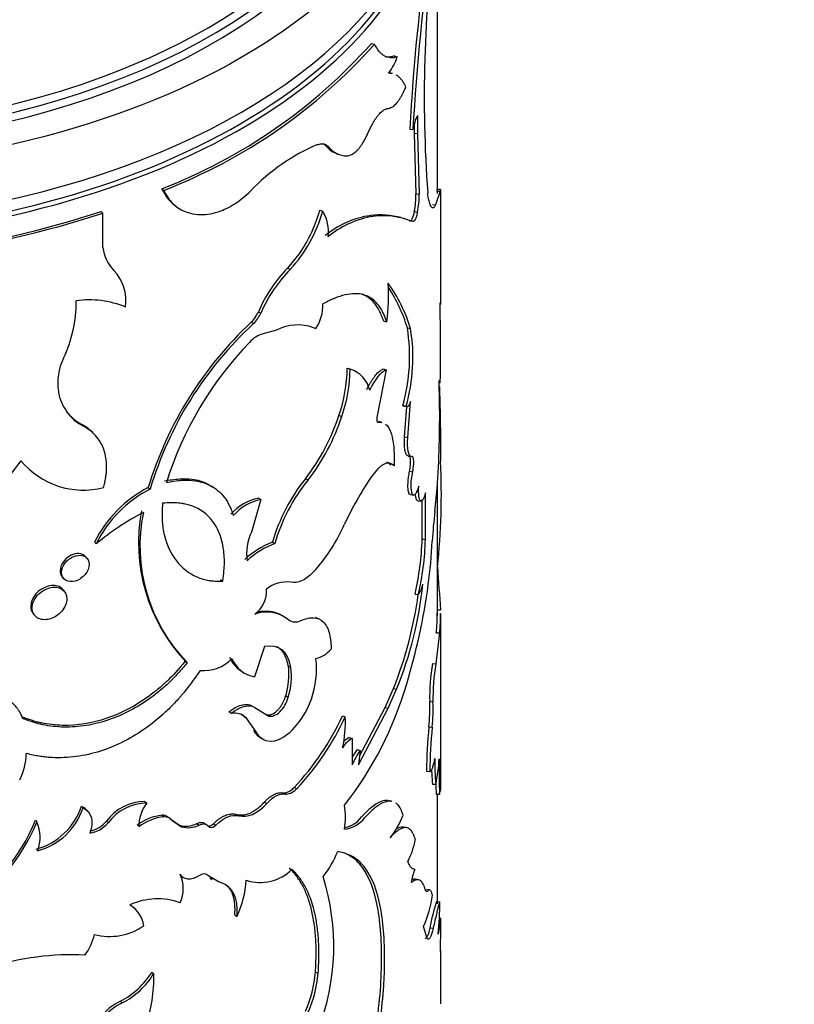
# Model space of a CAD drawing. Units: millimetres. Extents: x 0 to 744, y 0 to 1164.
# Drawn here: x 209 to 232, y 325 to 355 of the extents above; entities that cross this region are included whole.
import ezdxf
from ezdxf import colors
from ezdxf.entities.mleader import LeaderData, LeaderLine
from ezdxf.math import Vec2, Vec3

# ---------------------------------------------------------------- set-up
doc = ezdxf.new("R2010")
doc.units = ezdxf.units.MM
doc.layers.add('DV6_Défaut', color=7, linetype='Continuous')
doc.layers.add('Défaut', color=7, linetype='Continuous')

# ---------------------------------------------------------------- blocks, each defined once
blk = doc.blocks.new('_DOT')
at = {"color": 0}
blk.add_line((0, 0), (-1, 0), dxfattribs=at)
at = {"color": 0, "const_width": 0.333}
blk.add_lwpolyline([(-0.1665, 0, 1), (0.1665, 0, 1)], format="xyb", close=True, dxfattribs=at)
blk = doc.blocks.new('SE5')
at = {"layer": 'DV6_Défaut', "color": 7, "linetype": 'Continuous'}
for p, q in [((221.023, 349.644), (221.023, 359.747)), ((219.055, 354.131), (219.146, 354.106)), ((219.731, 353.754), (219.824, 353.733)), ((219.678, 353.227), (219.581, 353.25)), ((220.429, 351.981), (220.429, 351.436)), ((220.332, 351.718), (220.333, 351.451)), ((220.197, 351.571), (220.293, 351.554)), ((220.333, 351.451), (220.429, 351.436)), ((220.333, 351.451), (220.382, 349.641)), ((220.429, 351.436), (220.478, 349.626)), ((217.702, 351.064), (217.785, 351.032)), ((218.013, 350.836), (218.094, 350.807)), ((212.79, 349.788), (212.849, 349.742)), ((220.382, 349.641), (220.478, 349.626)), ((221.104, 349.718), (220.972, 349.307)), ((221.004, 349.721), (221.104, 349.718)), ((221.117, 349.764), (221.017, 349.765)), ((221.123, 346.371), (221.123, 349.643)), ((213.174, 349.299), (213.231, 349.256)), ((220.873, 349.314), (220.972, 349.307)), ((210.981, 349.111), (211.031, 349.061)), ((211.031, 348.034), (211.031, 349.061)), ((217.515, 349.154), (217.598, 349.122)), ((220.333, 349.107), (220.429, 349.092)), ((218.922, 348.973), (219.011, 348.948)), ((219.934, 348.928), (219.829, 348.95)), ((216.927, 347.884), (216.548, 347.419)), ((216.548, 347.419), (216.626, 347.383)), ((215.677, 346.117), (215.75, 346.078)), ((215.463, 345.801), (215.535, 345.761)), ((219.42, 345.839), (219.512, 345.817)), ((216.215, 345.568), (215.85, 345.47)), ((217.312, 345.646), (217.394, 345.612)), ((220.127, 345.634), (220.223, 345.617)), ((218.333, 344.432), (218.42, 344.403)), ((218.446, 344.395), (218.354, 344.425)), ((219.494, 344.384), (219.219, 342.962)), ((219.402, 344.407), (219.494, 344.384)), ((221.09, 343.412), (221.075, 344.06)), ((220.138, 342.362), (220.223, 343.435)), ((219.993, 343.311), (220.088, 343.293)), ((220.033, 343.3), (220.102, 343.287)), ((220.043, 342.38), (220.114, 343.281)), ((218.08, 343.016), (218.165, 342.985)), ((219.369, 342.812), (219.276, 342.836)), ((210.405, 342.747), (210.452, 342.696)), ((210.792, 342.439), (210.741, 342.492)), ((220.043, 342.38), (220.138, 342.362)), ((220.158, 341.806), (220.253, 341.79)), ((217.079, 341.128), (217.159, 341.094)), ((220.193, 341.352), (220.288, 341.336)), ((212.385, 340.865), (212.442, 340.818)), ((214.348, 340.861), (214.278, 340.907)), ((220.949, 340.158), (221.016, 340.835)), ((221.023, 337.03), (221.023, 340.942)), ((215.749, 340.51), (215.467, 339.535)), ((215.675, 340.55), (215.749, 340.51)), ((220.216, 340.656), (220.311, 340.64)), ((220.568, 339.33), (220.57, 340.505)), ((220.666, 339.318), (220.668, 340.713)), ((220.437, 340.474), (220.534, 340.46)), ((220.568, 339.33), (220.666, 339.318)), ((210.784, 339.238), (210.833, 339.188)), ((216.094, 339.234), (216.169, 339.196)), ((210.55, 338.761), (210.502, 338.813)), ((209.814, 338.201), (209.857, 338.15)), ((214.544, 338.116), (214.612, 338.073)), ((209.88, 337.771), (209.835, 337.824)), ((220.357, 337.686), (220.454, 337.671)), ((208.942, 337.114), (208.981, 337.061)), ((216.369, 337.056), (216.289, 337.095)), ((217.469, 336.947), (217.385, 336.981)), ((221.02, 337.213), (221.12, 337.214)), ((221.123, 332.537), (221.123, 337.093)), ((221.09, 336.524), (220.975, 335.606)), ((220.99, 336.527), (221.09, 336.524)), ((215.858, 336.116), (215.558, 335.211)), ((213.491, 335.678), (213.553, 335.632)), ((216.571, 335.53), (216.649, 335.494)), ((220.876, 335.613), (220.975, 335.606)), ((215.213, 335.35), (215.281, 335.312)), ((216.491, 334.645), (216.569, 334.609)), ((219.46, 334.298), (219.715, 334.869)), ((219.552, 334.276), (219.807, 334.845)), ((219.714, 334.868), (219.807, 334.845)), ((220.793, 334.473), (220.892, 334.465)), ((214.795, 334.169), (214.864, 334.127)), ((215.252, 334.025), (215.323, 333.984)), ((215.651, 334.247), (215.99, 334.044)), ((215.83, 334.134), (215.915, 334.082)), ((218.186, 334.05), (218.272, 334.021)), ((218.663, 332.588), (219.552, 334.276)), ((218.695, 332.843), (219.46, 334.298)), ((219.46, 334.298), (219.552, 334.276)), ((215.612, 333.568), (215.323, 333.984)), ((220.771, 333.721), (220.87, 333.712)), ((215.54, 333.608), (215.612, 333.568)), ((215.752, 333.378), (215.824, 333.34)), ((218.393, 333.405), (218.48, 333.377)), ((218.48, 333.377), (218.478, 332.588)), ((218.628, 333.045), (218.716, 333.018)), ((218.716, 333.018), (218.663, 332.588)), ((220.697, 332.398), (220.795, 332.388)), ((221.123, 331.995), (221.123, 332.537)), ((220.876, 332.012), (220.975, 332.005)), ((216.397, 331.752), (216.474, 331.715)), ((216.743, 331.911), (216.822, 331.875)), ((220.986, 331.71), (221.085, 331.707)), ((221.023, 328.431), (221.023, 331.718)), ((212.285, 331.489), (212.342, 331.442)), ((215.852, 331.471), (215.926, 331.432)), ((219.535, 331.525), (219.628, 331.503)), ((219.668, 331.496), (219.572, 331.518)), ((210.39, 331.355), (210.437, 331.304)), ((210.588, 331.19), (210.54, 331.242)), ((212.801, 331.079), (212.86, 331.033)), ((215.018, 331.106), (215.088, 331.065)), ((209.013, 330.931), (209.053, 330.878)), ((211.135, 330.907), (211.185, 330.858)), ((213.034, 330.982), (213.318, 330.781)), ((213.094, 330.936), (213.38, 330.736)), ((213.318, 330.781), (213.38, 330.736)), ((213.833, 330.832), (213.897, 330.787)), ((214.105, 330.811), (214.039, 330.855)), ((214.334, 330.829), (214.4, 330.786)), ((220.108, 330.708), (220.011, 330.726)), ((213.368, 329.27), (213.429, 329.225)), ((214.481, 329.092), (214.162, 329.278)), ((214.228, 329.21), (214.293, 329.167)), ((220.457, 329.153), (220.359, 329.168)), ((220.695, 328.82), (220.734, 328.816)), ((220.795, 328.849), (220.696, 328.86)), ((221, 328.502), (221.1, 328.499)), ((211.979, 328.3), (211.923, 328.35)), ((214.971, 328.104), (215.041, 328.062)), ((221.123, 327.657), (221.123, 327.999)), ((220.72, 327.397), (220.606, 327.756)), ((220.8, 327.714), (220.899, 327.705)), ((221.123, 325.454), (221.123, 327.037)), ((212.494, 326.397), (212.551, 326.35)), ((217.382, 326.396), (217.463, 326.363)), ((211.557, 325.53), (211.61, 325.481))]:
    blk.add_line(p, q, dxfattribs=at)
for centre, radius, start, end in [((260.696, 352.533), 40.065, 172.6652, 184.0997), ((287.809, 347.754), 67.719, 171.93126, 176.76933), ((288.617, 347.646), 68.435, 171.93248, 176.72601), ((206.915, 364.955), 16.265, 291.1735, 318.2801), ((206.945, 364.984), 16.346, 291.1735, 318.2801), ((218.456, 354.137), 1.426, 321.2054, 343.5597), ((221.942, 351.265), 1.674, 154.6762, 170.0611), ((219.738, 345.675), 5.899, 112.9427, 136.6939), ((217.475, 350.853), 0.31, 42.8835, 63.5844), ((218.243, 351.483), 0.684, 217.7176, 250.242), ((218.328, 351.46), 0.691, 218.2386, 268.7686), ((218.144, 349.577), 2.238, 347.8858, 1.6411), ((218.231, 349.563), 2.248, 347.887, 1.5983), ((201.7, 377.419), 29.79, 277.7112, 288.1525), ((201.667, 377.666), 30.098, 277.7388, 288.1248), ((213.572, 350.23), 4.176, 317.0034, 344.6033), ((213.164, 350.397), 4.525, 326.2687, 344.0603), ((216.6, 348.515), 1.168, 352.1903, 31.3218), ((219.319, 346.892), 2.119, 76.1233, 100.8232), ((219.462, 346.199), 2.827, 101.0217, 129.2412), ((219.567, 346.144), 2.858, 101.2146, 129.2948), ((219.403, 346.647), 2.334, 67.6884, 99.6692), ((212.212, 348.181), 1.191, 187.0808, 224.1115), ((210.354, 346.425), 1.366, 352.8612, 42.7429), ((219.701, 344.366), 4.389, 135.9208, 156.4862), ((219.763, 344.33), 4.377, 135.786, 156.4744), ((213.869, 346.583), 5.695, 352.2627, 3.8727), ((215.848, 344.285), 4.573, 16.9318, 35.9269), ((215.68, 344.286), 4.647, 16.8606, 33.4367), ((206.248, 346.424), 3.987, 334.7932, 0.2376), ((210.637, 343.69), 2.78, 67.3117, 98.3415), ((128.823, 344.973), 92.293, 359.4233, 0.87767), ((214.708, 346.542), 1.058, 315.5242, 336.2846), ((214.778, 346.506), 1.062, 315.4526, 336.2008), ((216.385, 346.288), 1.214, 326.1866, 2.8606), ((223.103, 337.609), 11.203, 133.0043, 163.0987), ((222.945, 337.684), 10.961, 132.5365, 163.3886), ((216.851, 344.333), 1.39, 70.117, 117.227), ((214.792, 344.777), 5.403, 344.2551, 9.1171), ((214.975, 344.756), 5.318, 344.0315, 9.3111), ((223.067, 337.833), 10.627, 136.1167, 162.5574), ((216.04, 344.66), 0.831, 103.2472, 139.5883), ((211.366, 343.985), 1.684, 153.8767, 188.6663), ((213.803, 344.51), 4.531, 340.7367, 359.0126), ((213.892, 344.483), 4.528, 340.6814, 358.986), ((218.142, 343.563), 0.885, 13.6572, 71.7217), ((211.114, 343.965), 1.431, 189.3922, 242.4487), ((211.079, 344.02), 1.44, 218.0974, 242.0741), ((190.347, 342.998), 30.745, 355.9664, 0.7713), ((212.222, 344.914), 6.158, 322.0685, 342.0468), ((212.336, 344.872), 6.127, 321.9231, 342.0629), ((216.291, 335.528), 9.854, 141.4555, 167.731), ((210.45, 343.213), 2.423, 219.6197, 284.2812), ((199.928, 340.704), 21.214, 354.0032, 2.5373), ((221.426, 337.663), 5.559, 141.4455, 163.5865), ((221.396, 337.676), 5.444, 141.1058, 163.7795), ((227.705, 335.344), 10.443, 146.1449, 154.8803), ((214.057, 337.62), 3.651, 117.254, 153.6881), ((214.099, 337.574), 3.643, 117.0553, 153.7023), ((215.996, 339.062), 1.522, 102.1755, 138.5769), ((216.074, 339.011), 1.535, 102.2413, 138.5111), ((216.239, 332.611), 8.513, 118.0246, 129.4228), ((217.293, 339.221), 5.198, 169.4377, 222.9848), ((217.154, 339.124), 5.016, 168.4751, 224.1199), ((233.771, 338.585), 12.918, 173.0058, 176.9665), ((213.428, 341.887), 5.263, 317.4781, 336.3696), ((216.754, 338.912), 1.43, 154.1617, 189.2589), ((212.242, 339.563), 8.329, 346.9769, 358.397), ((212.455, 339.538), 8.214, 346.8622, 358.4618), ((216.985, 336.886), 2.511, 110.79, 133.0338), ((216.996, 336.948), 2.395, 110.1844, 133.6394), ((206.761, 339.901), 14.124, 352.1181, 357.4308), ((285.416, 342.64), 64.524, 183.69009, 184.82385), ((215.05, 337.779), 0.869, 306.7855, 3.5568), ((216.522, 337.082), 0.965, 82.4772, 128.8934), ((209.252, 339.143), 11.396, 337.8427, 354.1631), ((202.102, 340.482), 18.819, 343.0786, 352.3135), ((219.898, 338.098), 0.701, 322.5055, 350.6858), ((208.616, 339.287), 11.945, 338.2896, 352.2255), ((215.929, 336.117), 1.03, 51.6269, 110.3958), ((215.973, 337.086), 5.048, 353.6508, 0.3619), ((215.798, 337.096), 5.323, 353.8326, 0.2219), ((216.782, 337.199), 0.348, 232.0472, 298.7333), ((215.665, 336.15), 0.917, 202.4049, 235.9374), ((217.178, 336.604), 0.874, 284.3932, 320.1071), ((214.057, 336.542), 1.141, 263.8662, 316.6436), ((215.741, 336.122), 0.929, 202.9895, 258.6287), ((214.343, 335.285), 2.242, 343.4167, 6.2828), ((214.551, 335.238), 2.114, 342.6846, 6.9669), ((214.764, 335.445), 2.65, 313.8232, 6.7659), ((227.04, 334.592), 6.248, 170.5882, 181.0854), ((227.095, 334.585), 6.204, 170.5286, 181.1164), ((209.68, 338.051), 10.862, 322.1205, 343.711), ((215.155, 334.265), 5.642, 354.4659, 2.1161), ((215.194, 334.259), 5.702, 354.4966, 2.0701), ((214.941, 333.564), 0.568, 47.6681, 97.7892), ((214.871, 333.612), 0.562, 47.2338, 59.8108), ((210.934, 337.384), 7.982, 316.701, 335.3079), ((211.022, 337.357), 7.981, 316.6092, 335.2848), ((214.589, 333.873), 3.686, 347.8402, 2.3005), ((237.734, 332.107), 17.04, 174.5644, 179.0206), ((237.665, 332.103), 16.873, 174.5271, 179.0319), ((218.842, 332.718), 0.752, 118.8369, 149.7906), ((218.749, 332.754), 0.742, 118.6991, 136.0064), ((206.756, 333.007), 1.989, 334.0766, 357.5454), ((220.83, 331.549), 2.662, 145.8081, 152.1056), ((220.93, 331.512), 2.678, 145.7694, 156.3049), ((227.324, 332.607), 6.377, 178.4696, 185.4155), ((216.07, 333.04), 5.014, 348.0883, 356.8256), ((242.772, 332.432), 21.698, 179.1263, 181.9144), ((227.254, 332.614), 6.406, 181.5726, 185.3914), ((214.681, 332.407), 6.442, 353.7615, 0.837), ((185.567, 332.197), 35.557, 359.3405, 0.4891), ((243.183, 332.439), 22.21, 181.0461, 181.8801), ((212.294, 330.044), 1.445, 90.3291, 143.3264), ((212.357, 329.973), 1.468, 90.61, 142.9815), ((213.243, 330.748), 1.138, 142.3962, 180.8698), ((215.551, 331.022), 2.726, 352.4159, 7.5841), ((208.536, 331.955), 1.949, 284.9867, 342.0442), ((208.572, 331.916), 1.963, 285.0005, 341.8291), ((212.92, 329.696), 1.389, 94.9163, 128.7684), ((212.813, 330.779), 0.301, 59.4283, 92.3001), ((217.826, 331.886), 2.316, 320.3973, 339.818), ((204.121, 332.86), 5.259, 299.4115, 338.4852), ((204.139, 332.833), 5.288, 299.3562, 338.3094), ((208.084, 330.418), 1.073, 338.2191, 25.3961), ((210.538, 331.366), 0.823, 276.8542, 321.8124), ((210.494, 331.407), 0.813, 281.2898, 322.0666), ((212.984, 329.631), 1.407, 95.0574, 128.6274), ((212.872, 330.73), 0.303, 42.9494, 92.3714), ((213.514, 331.438), 0.685, 253.4403, 297.7899), ((213.574, 331.403), 0.695, 253.7463, 297.6915), ((218.137, 331.554), 0.9, 277.4503, 322.3125), ((218.064, 331.561), 0.875, 282.5432, 322.7452), ((218.273, 330.716), 2.122, 331.5624, 350.2423), ((215.297, 331.095), 2.958, 321.3473, 338.3156), ((212.394, 328.891), 1.039, 335.7846, 24.2154), ((215.733, 330.396), 1.324, 251.5606, 315.5755), ((222.419, 328.689), 2.212, 159.549, 170.0592), ((212.239, 329.347), 3.082, 335.3645, 356.1561), ((211.05, 327.169), 6.879, 338.8034, 17.5828), ((212.663, 326.571), 2.012, 70.2891, 114.1684), ((217.674, 329.101), 3.227, 335.3584, 352.7357), ((225.946, 326.828), 5.222, 161.3013, 170.2345), ((208.139, 328.669), 12.962, 354.9563, 359.2495), ((211.37, 327.651), 0.89, 8.2659, 58.1357), ((218.227, 328.185), 2.899, 346.9245, 356.6732), ((211.24, 329.23), 1.768, 254.8742, 304.8367), ((197.129, 327.71), 23.995, 358.3403, 359.8731), ((209.232, 327.857), 1.582, 322.9681, 347.8179), ((210.093, 318.83), 8.084, 87.1446, 127.9789), ((210.433, 327.684), 2.43, 297.5538, 328.0123), ((213.836, 326.698), 3.559, 335.6924, 355.1352), ((210.535, 327.59), 2.367, 296.9929, 328.4067), ((208.152, 326.237), 4.401, 340.4619, 1.4654), ((213.914, 326.668), 3.562, 335.6343, 355.0828), ((212.225, 324.108), 1.571, 115.1557, 174.656), ((212.276, 324.054), 1.574, 115.0349, 174.5701)]:
    blk.add_arc(centre, radius, start, end, dxfattribs=at)
blk.add_ellipse((201.023, 361.87), major_axis=(-20, 0), ratio=0.57735, dxfattribs=at)
for centre, major_axis, start_param, end_param in [((201.023, 362.029), (-18.75, 0), 0, 3.728366), ((201.023, 361.87), (-18.875, 0), 0, 3.618958), ((201.023, 362.187), (18.6, 0), 5.277698, 6.283185), ((201.023, 360.237), (-20, 0), 0, 3.141593), ((201.023, 359.747), (-20, 0), 1.722017, 3.141593), ((201.023, 359.829), (19.9, 0), 3.265923, 6.158855), ((201.023, 362.187), (18.6, 0), 4.085831, 5.277698)]:
    blk.add_ellipse(centre, major_axis=major_axis, ratio=0.57735, start_param=start_param, end_param=end_param, dxfattribs=at)
for points, knots in [([(219.824, 353.733), (219.798, 353.724), (219.748, 353.707), (219.675, 353.695), (219.603, 353.696), (219.53, 353.712), (219.456, 353.743), (219.386, 353.79), (219.311, 353.856), (219.23, 353.958), (219.175, 354.054), (219.146, 354.106)], [0, 0, 0, 0, 0.104838, 0.200208, 0.28634, 0.393785, 0.500386, 0.59976, 0.699908, 0.839669, 1, 1, 1, 1]), ([(219.731, 353.754), (219.659, 353.728), (219.595, 353.716), (219.517, 353.719), (219.493, 353.722), (219.468, 353.729)], [0, 0, 0, 0, 0.708291, 0.708291, 1, 1, 1, 1]), ([(220.082, 352.829), (220.065, 352.863), (220.032, 352.928), (219.978, 353.012), (219.923, 353.082), (219.863, 353.139), (219.82, 353.169), (219.796, 353.182)], [0, 0, 0, 0, 0.213007, 0.416626, 0.611267, 0.797397, 1, 1, 1, 1]), ([(219.536, 352.182), (219.553, 352.185), (219.586, 352.189), (219.637, 352.209), (219.688, 352.238), (219.739, 352.277), (219.789, 352.326), (219.839, 352.385), (219.888, 352.454), (219.938, 352.533), (219.986, 352.621), (220.035, 352.72), (220.066, 352.792), (220.082, 352.829)], [0, 0, 0, 0, 0.094648, 0.187068, 0.27772, 0.36709, 0.455686, 0.544029, 0.632645, 0.722054, 0.812764, 0.90526, 1, 1, 1, 1]), ([(218.954, 351.459), (218.971, 351.495), (219.004, 351.567), (219.055, 351.668), (219.105, 351.76), (219.156, 351.844), (219.206, 351.919), (219.272, 352.007), (219.354, 352.095), (219.45, 352.164), (219.506, 352.176), (219.536, 352.182)], [0, 0, 0, 0, 0.088376, 0.173867, 0.257103, 0.338764, 0.419573, 0.500274, 0.661549, 0.826258, 1, 1, 1, 1]), ([(218.313, 350.769), (218.333, 350.772), (218.374, 350.776), (218.435, 350.797), (218.496, 350.827), (218.556, 350.869), (218.615, 350.921), (218.674, 350.984), (218.732, 351.058), (218.789, 351.142), (218.845, 351.237), (218.901, 351.343), (218.936, 351.419), (218.954, 351.459)], [0, 0, 0, 0, 0.097715, 0.19146, 0.281998, 0.370174, 0.4569, 0.543137, 0.62986, 0.718031, 0.808561, 0.902297, 1, 1, 1, 1]), ([(217.438, 351.107), (217.459, 351.112), (217.499, 351.124), (217.555, 351.13), (217.608, 351.128), (217.658, 351.117), (217.704, 351.098), (217.747, 351.07), (217.773, 351.045), (217.785, 351.032)], [0, 0, 0, 0, 0.145549, 0.28853, 0.429925, 0.57075, 0.71203, 0.854785, 1, 1, 1, 1]), ([(212.79, 349.788), (212.856, 349.659), (212.92, 349.556), (213.033, 349.419), (213.101, 349.354), (213.174, 349.299)], [0, 0, 0, 0, 0.556076, 0.556076, 1, 1, 1, 1]), ([(212.849, 349.742), (212.873, 349.696), (212.919, 349.609), (212.993, 349.496), (213.086, 349.379), (213.21, 349.266), (213.398, 349.141), (213.642, 349.045), (213.938, 349.006), (214.244, 349.032), (214.526, 349.111), (214.783, 349.226), (215.004, 349.355), (215.227, 349.522), (215.368, 349.65), (215.445, 349.721)], [0, 0, 0, 0, 0.05376, 0.101247, 0.142637, 0.214063, 0.285193, 0.392203, 0.499408, 0.599483, 0.69962, 0.77453, 0.850434, 0.918173, 1, 1, 1, 1]), ([(220.972, 349.307), (220.964, 349.292), (220.95, 349.263), (220.928, 349.235), (220.906, 349.218), (220.881, 349.214), (220.852, 349.232), (220.813, 349.291), (220.77, 349.422), (220.746, 349.585), (220.734, 349.669)], [0, 0, 0, 0, 0.087905, 0.171512, 0.251148, 0.327192, 0.449648, 0.572387, 0.778352, 1, 1, 1, 1]), ([(221.123, 349.638), (221.123, 349.653), (221.123, 349.685), (221.122, 349.72), (221.121, 349.745), (221.119, 349.765), (221.114, 349.765), (221.108, 349.734), (221.104, 349.718)], [0, 0, 0, 0, 0.132472, 0.259573, 0.381821, 0.499796, 0.739992, 1, 1, 1, 1]), ([(220.429, 349.092), (220.424, 349.069), (220.414, 349.024), (220.397, 348.964), (220.379, 348.912), (220.355, 348.856), (220.322, 348.806), (220.3, 348.806), (220.289, 348.806)], [0, 0, 0, 0, 0.131459, 0.256328, 0.378196, 0.500913, 0.74447, 1, 1, 1, 1]), ([(219.512, 345.817), (219.462, 345.955), (219.419, 346.056), (219.383, 346.126), (219.375, 346.14), (219.364, 346.161), (219.358, 346.172), (219.339, 346.202), (219.327, 346.223), (219.287, 346.282), (219.259, 346.319), (219.169, 346.424), (219.108, 346.478), (218.971, 346.568), (218.896, 346.601), (218.655, 346.667), (218.474, 346.665), (218.167, 346.595), (218.056, 346.56), (217.934, 346.51), (217.928, 346.508), (217.906, 346.498), (217.895, 346.493), (217.858, 346.476), (217.832, 346.464), (217.744, 346.422), (217.676, 346.388), (217.598, 346.348)], [0, 0, 0, 0, 0.125, 0.125, 0.140625, 0.140625, 0.15625, 0.15625, 0.1875, 0.1875, 0.25, 0.25, 0.375, 0.375, 0.5, 0.5, 0.75, 0.75, 0.875, 0.875, 0.890625, 0.890625, 0.90625, 0.90625, 0.9375, 0.9375, 1, 1, 1, 1]), ([(219.42, 345.839), (219.377, 345.949), (219.296, 346.154), (219.14, 346.394), (218.959, 346.556), (218.817, 346.623), (218.743, 346.645)], [0, 0, 0, 0, 0.2705837, 0.5085187, 0.7627184, 1, 1, 1, 1]), ([(221.105, 346.386), (221.108, 346.378), (221.112, 346.363), (221.117, 346.349), (221.12, 346.343), (221.122, 346.346), (221.123, 346.354), (221.123, 346.359)], [0, 0, 0, 0, 0.228647, 0.441801, 0.639719, 0.822722, 1, 1, 1, 1]), ([(218.912, 343.798), (218.93, 343.831), (218.964, 343.896), (219.015, 343.985), (219.066, 344.067), (219.116, 344.141), (219.165, 344.206), (219.214, 344.263), (219.262, 344.312), (219.31, 344.352), (219.357, 344.385), (219.387, 344.4), (219.402, 344.407)], [0, 0, 0, 0, 0.104278, 0.205746, 0.305055, 0.402898, 0.5, 0.597102, 0.694945, 0.794254, 0.895722, 1, 1, 1, 1]), ([(221.075, 344.06), (221.077, 344.049), (221.08, 344.029), (221.086, 344.009), (221.092, 343.997), (221.097, 343.995), (221.102, 344.002), (221.107, 344.017), (221.11, 344.035), (221.111, 344.044)], [0, 0, 0, 0, 0.144482, 0.287249, 0.428998, 0.570436, 0.71228, 0.855237, 1, 1, 1, 1]), ([(221.082, 343.884), (221.088, 343.72), (221.103, 343.251), (221.115, 342.487), (221.118, 341.93), (221.119, 341.652)], [0, 0, 0, 0, 0.211918, 0.606132, 1, 1, 1, 1]), ([(220.033, 343.3), (220.031, 343.299), (220.023, 343.296), (220.009, 343.297), (219.998, 343.306), (219.993, 343.311)], [0, 0, 0, 0, 0.123815, 0.547777, 1, 1, 1, 1]), ([(211.048, 340.865), (211.06, 340.913), (211.085, 341.008), (211.112, 341.146), (211.132, 341.278), (211.142, 341.402), (211.145, 341.561), (211.127, 341.752), (211.077, 341.963), (210.999, 342.153), (210.884, 342.344), (210.708, 342.535), (210.54, 342.641), (210.452, 342.696)], [0, 0, 0, 0, 0.061839, 0.121132, 0.178056, 0.232812, 0.285627, 0.392389, 0.499802, 0.60001, 0.699808, 0.842706, 1, 1, 1, 1]), ([(219.475, 342.76), (219.536, 342.711), (219.592, 342.624), (219.675, 342.392), (219.704, 342.246), (219.733, 341.927), (219.737, 341.735), (219.729, 341.511)], [0, 0, 0, 0, 0.333333, 0.333333, 0.666667, 0.666667, 1, 1, 1, 1]), ([(220.158, 341.808), (220.147, 341.81), (220.121, 341.818), (220.087, 341.865), (220.064, 341.935), (220.051, 342.006), (220.044, 342.067), (220.039, 342.135), (220.037, 342.21), (220.038, 342.292), (220.041, 342.35), (220.043, 342.38)], [0, 0, 0, 0, 0.132895, 0.305201, 0.475115, 0.560448, 0.645516, 0.731183, 0.818293, 0.90765, 1, 1, 1, 1]), ([(220.193, 341.352), (220.203, 341.411), (220.222, 341.527), (220.224, 341.651), (220.219, 341.721), (220.211, 341.759), (220.201, 341.786), (220.187, 341.802), (220.176, 341.804), (220.171, 341.806)], [0, 0, 0, 0, 0.254482, 0.498918, 0.599052, 0.696139, 0.793299, 0.893641, 1, 1, 1, 1]), ([(219.636, 341.532), (219.623, 341.546), (219.598, 341.573), (219.557, 341.601), (219.526, 341.614), (219.509, 341.618), (219.508, 341.619)], [0, 0, 0, 0, 0.331546, 0.652945, 0.965799, 1, 1, 1, 1]), ([(212.869, 341.065), (213.02, 341.09), (213.309, 341.139), (213.661, 341.131), (213.935, 341.072), (214.1, 341.007), (214.187, 340.961), (214.205, 340.951)], [0, 0, 0, 0, 0.297729, 0.569117, 0.757877, 0.948863, 1, 1, 1, 1]), ([(212.928, 341.018), (213.086, 341.05), (213.206, 341.07), (213.311, 341.08), (213.347, 341.083), (213.404, 341.086), (213.432, 341.087), (213.517, 341.089), (213.572, 341.088), (213.85, 341.071), (214.041, 341.022), (214.39, 340.85), (214.536, 340.731), (214.715, 340.5), (214.768, 340.415), (214.824, 340.302), (214.829, 340.289), (214.846, 340.248), (214.855, 340.225), (214.883, 340.151), (214.903, 340.093), (214.924, 340.027)], [0, 0, 0, 0, 0.125, 0.125, 0.15625, 0.15625, 0.1875, 0.1875, 0.25, 0.25, 0.5, 0.5, 0.75, 0.75, 0.875, 0.875, 0.90625, 0.90625, 0.9375, 0.9375, 1, 1, 1, 1]), ([(220.215, 340.655), (220.215, 340.655), (220.2, 340.658), (220.172, 340.689), (220.147, 340.794), (220.143, 340.922), (220.148, 341.03), (220.155, 341.105), (220.164, 341.184), (220.177, 341.267), (220.187, 341.323), (220.193, 341.352)], [0, 0, 0, 0, 0.002347, 0.201693, 0.400828, 0.60015, 0.67693, 0.753934, 0.832581, 0.914205, 1, 1, 1, 1]), ([(220.468, 340.903), (220.432, 340.783), (220.396, 340.704), (220.327, 340.627), (220.294, 340.63), (220.247, 340.734), (220.237, 340.821), (220.244, 341.066), (220.259, 341.181), (220.288, 341.336)], [0, 0, 0, 0, 0.25, 0.25, 0.5, 0.5, 0.75, 0.75, 1, 1, 1, 1]), ([(220.668, 340.713), (220.612, 340.51), (220.56, 340.429), (220.471, 340.511), (220.454, 340.655), (220.468, 340.903)], [0, 0, 0, 0, 0.5, 0.5, 1, 1, 1, 1]), ([(220.437, 340.474), (220.431, 340.475), (220.419, 340.482), (220.403, 340.502), (220.39, 340.532), (220.38, 340.572), (220.373, 340.62), (220.37, 340.657), (220.369, 340.676)], [0, 0, 0, 0, 0.190451, 0.364488, 0.531344, 0.693841, 0.85503, 1, 1, 1, 1]), ([(212.812, 340.397), (212.797, 340.184), (212.793, 340.018), (212.801, 339.884), (212.803, 339.859), (212.806, 339.819), (212.808, 339.8), (212.814, 339.741), (212.819, 339.702), (212.836, 339.587), (212.851, 339.512), (212.939, 339.143), (213.059, 338.89), (213.393, 338.464), (213.597, 338.305), (213.954, 338.149), (214.078, 338.112), (214.224, 338.088), (214.233, 338.087), (214.259, 338.083), (214.273, 338.082), (214.317, 338.078), (214.348, 338.076), (214.449, 338.071), (214.526, 338.071), (214.612, 338.073)], [0, 0, 0, 0, 0.125, 0.125, 0.140625, 0.140625, 0.15625, 0.15625, 0.1875, 0.1875, 0.25, 0.25, 0.5, 0.5, 0.75, 0.75, 0.875, 0.875, 0.890625, 0.890625, 0.90625, 0.90625, 0.9375, 0.9375, 1, 1, 1, 1]), ([(214.612, 338.073), (214.642, 338.289), (214.658, 338.469), (214.663, 338.76), (214.651, 338.935), (214.575, 339.392), (214.468, 339.656), (214.147, 340.077), (213.936, 340.228), (213.62, 340.339), (213.555, 340.358), (213.452, 340.38), (213.417, 340.386), (213.346, 340.397), (213.319, 340.4), (213.158, 340.414), (213, 340.411), (212.812, 340.397)], [0, 0, 0, 0, 0.125, 0.125, 0.25, 0.25, 0.5, 0.5, 0.75, 0.75, 0.8125, 0.8125, 0.84375, 0.84375, 0.875, 0.875, 1, 1, 1, 1]), ([(210.502, 338.812), (210.429, 338.89), (210.305, 338.918), (209.938, 338.81), (209.752, 338.589), (209.751, 338.309), (209.774, 338.248), (209.813, 338.201)], [0, 0, 0, 0, 0.317129, 0.317129, 0.822881, 0.822881, 1, 1, 1, 1]), ([(210.618, 338.574), (210.618, 338.672), (210.53, 338.841), (210.21, 338.865), (209.886, 338.65), (209.75, 338.317), (209.886, 338.06), (210.21, 338.032), (210.53, 338.251), (210.618, 338.476), (210.618, 338.574)], [0, 0, 0, 0, 0.12478, 0.25, 0.37522, 0.5, 0.62478, 0.75, 0.87522, 1, 1, 1, 1]), ([(209.835, 337.824), (209.815, 337.847), (209.79, 337.868), (209.661, 337.949), (209.539, 337.961), (209.111, 337.847), (208.876, 337.581), (208.875, 337.242), (208.899, 337.171), (208.941, 337.114)], [0, 0, 0, 0, 0.073979, 0.073979, 0.32838, 0.32838, 0.837183, 0.837183, 1, 1, 1, 1]), ([(209.955, 337.548), (209.955, 337.67), (209.844, 337.881), (209.439, 337.92), (209.029, 337.664), (208.857, 337.257), (209.029, 336.933), (209.439, 336.888), (209.844, 337.15), (209.955, 337.426), (209.955, 337.548)], [0, 0, 0, 0, 0.12478, 0.25, 0.37522, 0.5, 0.62478, 0.75, 0.87522, 1, 1, 1, 1]), ([(215.628, 337.151), (215.654, 337.156), (215.745, 337.172), (215.891, 337.184), (216.037, 337.175), (216.15, 337.15), (216.227, 337.123), (216.272, 337.103), (216.289, 337.095)], [0, 0, 0, 0, 0.104622, 0.364781, 0.610684, 0.756832, 0.907712, 1, 1, 1, 1]), ([(216.949, 336.894), (217.095, 336.956), (217.22, 336.985), (217.431, 336.973), (217.531, 336.932), (217.691, 336.778), (217.751, 336.667), (217.827, 336.405), (217.847, 336.24), (217.849, 336.043)], [0, 0, 0, 0, 0.25, 0.25, 0.5, 0.5, 0.75, 0.75, 1, 1, 1, 1]), ([(216.571, 335.53), (216.563, 335.567), (216.548, 335.64), (216.518, 335.739), (216.482, 335.828), (216.441, 335.907), (216.393, 335.975), (216.339, 336.034), (216.282, 336.079), (216.241, 336.103), (216.221, 336.113)], [0, 0, 0, 0, 0.136925, 0.269585, 0.398651, 0.524851, 0.648964, 0.771807, 0.894224, 1, 1, 1, 1]), ([(213.491, 335.678), (213.285, 335.433), (213.114, 335.248), (212.964, 335.103), (212.935, 335.076), (212.889, 335.034), (212.866, 335.013), (212.797, 334.95), (212.75, 334.91), (212.608, 334.79), (212.51, 334.713), (212.011, 334.349), (211.591, 334.127), (210.705, 333.827), (210.264, 333.757), (209.61, 333.769), (209.398, 333.793), (209.167, 333.841), (209.154, 333.844), (209.113, 333.853), (209.092, 333.859), (209.026, 333.876), (208.98, 333.89), (208.832, 333.936), (208.722, 333.974), (208.6, 334.02)], [0, 0, 0, 0, 0.125, 0.125, 0.140625, 0.140625, 0.15625, 0.15625, 0.1875, 0.1875, 0.25, 0.25, 0.5, 0.5, 0.75, 0.75, 0.875, 0.875, 0.890625, 0.890625, 0.90625, 0.90625, 0.9375, 0.9375, 1, 1, 1, 1]), ([(213.553, 335.632), (213.46, 335.523), (213.294, 335.331), (213.031, 335.058), (212.763, 334.819), (212.373, 334.513), (211.854, 334.189), (211.201, 333.909), (210.532, 333.741), (209.978, 333.702), (209.547, 333.729), (209.245, 333.775), (208.942, 333.856), (208.748, 333.927), (208.638, 333.967)], [0, 0, 0, 0, 0.07059, 0.124906, 0.187256, 0.24997, 0.374839, 0.5, 0.625122, 0.75003, 0.812703, 0.875094, 0.929391, 1, 1, 1, 1]), ([(213.935, 335.408), (213.741, 335.12), (213.579, 334.898), (213.432, 334.722), (213.404, 334.689), (213.36, 334.637), (213.337, 334.612), (213.269, 334.535), (213.223, 334.485), (213.082, 334.336), (212.985, 334.24), (212.483, 333.775), (212.049, 333.474), (211.107, 333.018), (210.628, 332.877), (209.9, 332.795), (209.661, 332.79), (209.398, 332.808), (209.383, 332.81), (209.336, 332.814), (209.312, 332.817), (209.236, 332.827), (209.183, 332.834), (209.012, 332.863), (208.885, 332.889), (208.743, 332.922)], [0, 0, 0, 0, 0.125, 0.125, 0.140625, 0.140625, 0.15625, 0.15625, 0.1875, 0.1875, 0.25, 0.25, 0.5, 0.5, 0.75, 0.75, 0.875, 0.875, 0.890625, 0.890625, 0.90625, 0.90625, 0.9375, 0.9375, 1, 1, 1, 1]), ([(208.638, 333.967), (208.624, 334.003), (208.597, 334.073), (208.545, 334.171), (208.485, 334.262), (208.417, 334.344), (208.34, 334.418), (208.256, 334.485), (208.14, 334.557), (207.985, 334.628), (207.783, 334.683), (207.561, 334.713), (207.403, 334.711), (207.322, 334.71)], [0, 0, 0, 0, 0.075552, 0.148974, 0.220678, 0.291109, 0.360732, 0.43003, 0.499495, 0.620905, 0.74312, 0.868697, 1, 1, 1, 1]), ([(215.915, 334.082), (215.967, 334.078), (216.068, 334.07), (216.207, 334.171), (216.295, 334.266), (216.344, 334.331), (216.389, 334.401), (216.428, 334.478), (216.463, 334.56), (216.482, 334.616), (216.491, 334.645)], [0, 0, 0, 0, 0.254629, 0.498536, 0.5823, 0.663476, 0.74395, 0.82566, 0.910456, 1, 1, 1, 1]), ([(215.99, 334.044), (216.094, 334.018), (216.203, 334.061), (216.43, 334.283), (216.513, 334.429), (216.569, 334.609)], [0, 0, 0, 0, 0.5, 0.5, 1, 1, 1, 1]), ([(214.795, 334.169), (214.859, 334.214), (214.983, 334.301), (215.132, 334.361), (215.234, 334.383), (215.3, 334.389), (215.362, 334.386), (215.418, 334.375), (215.452, 334.363), (215.468, 334.356)], [0, 0, 0, 0, 0.262756, 0.512404, 0.613603, 0.712898, 0.812295, 0.9127, 1, 1, 1, 1]), ([(215.75, 333.378), (215.749, 333.379), (215.727, 333.392), (215.686, 333.42), (215.632, 333.472), (215.582, 333.534), (215.554, 333.583), (215.54, 333.608)], [0, 0, 0, 0, 0.01808, 0.255292, 0.496828, 0.744502, 1, 1, 1, 1]), ([(220.795, 332.388), (220.801, 332.389), (220.813, 332.391), (220.831, 332.407), (220.849, 332.431), (220.866, 332.465), (220.883, 332.509), (220.901, 332.562), (220.917, 332.624), (220.934, 332.696), (220.944, 332.75), (220.949, 332.778)], [0, 0, 0, 0, 0.114976, 0.227048, 0.337003, 0.445677, 0.553934, 0.662648, 0.772683, 0.884872, 1, 1, 1, 1]), ([(215.852, 331.471), (215.874, 331.493), (215.916, 331.537), (215.98, 331.595), (216.043, 331.644), (216.105, 331.684), (216.166, 331.716), (216.226, 331.738), (216.284, 331.752), (216.342, 331.757), (216.378, 331.754), (216.397, 331.752)], [0, 0, 0, 0, 0.116909, 0.229537, 0.339006, 0.446536, 0.553413, 0.660949, 0.770428, 0.883072, 1, 1, 1, 1]), ([(216.397, 331.752), (216.412, 331.75), (216.442, 331.747), (216.491, 331.753), (216.539, 331.768), (216.589, 331.79), (216.64, 331.822), (216.692, 331.861), (216.726, 331.894), (216.743, 331.911)], [0, 0, 0, 0, 0.147475, 0.290369, 0.430441, 0.56956, 0.709632, 0.852525, 1, 1, 1, 1]), ([(215.018, 331.106), (215.042, 331.101), (215.09, 331.091), (215.181, 331.086), (215.293, 331.099), (215.41, 331.137), (215.51, 331.188), (215.595, 331.241), (215.681, 331.306), (215.767, 331.383), (215.824, 331.441), (215.852, 331.471)], [0, 0, 0, 0, 0.097028, 0.190788, 0.347252, 0.499633, 0.595636, 0.6927, 0.791831, 0.893976, 1, 1, 1, 1]), ([(219.628, 331.503), (219.605, 331.503), (219.561, 331.501), (219.492, 331.487), (219.421, 331.464), (219.35, 331.431), (219.26, 331.379), (219.147, 331.294), (219.004, 331.166), (218.902, 331.059), (218.849, 331.004)], [0, 0, 0, 0, 0.106489, 0.209423, 0.309087, 0.405796, 0.499891, 0.658092, 0.824312, 1, 1, 1, 1]), ([(220, 331.087), (219.989, 331.119), (219.966, 331.183), (219.929, 331.265), (219.89, 331.334), (219.843, 331.397), (219.807, 331.429), (219.784, 331.445)], [0, 0, 0, 0, 0.202757, 0.396385, 0.581461, 0.758646, 1, 1, 1, 1]), ([(210.39, 331.355), (210.43, 331.331), (210.485, 331.298), (210.529, 331.255), (210.54, 331.242)], [0, 0, 0, 0, 0.7347, 1, 1, 1, 1]), ([(214.334, 330.829), (214.361, 330.854), (214.414, 330.903), (214.495, 330.966), (214.574, 331.019), (214.652, 331.06), (214.729, 331.092), (214.804, 331.112), (214.877, 331.121), (214.95, 331.12), (214.995, 331.111), (215.018, 331.106)], [0, 0, 0, 0, 0.117899, 0.230794, 0.339975, 0.44687, 0.552996, 0.659904, 0.769114, 0.882049, 1, 1, 1, 1]), ([(213.833, 330.832), (213.853, 330.84), (213.892, 330.856), (213.947, 330.867), (213.997, 330.867), (214.026, 330.86), (214.039, 330.855)], [0, 0, 0, 0, 0.268203, 0.521605, 0.767272, 1, 1, 1, 1]), ([(214.183, 330.755), (214.192, 330.754), (214.213, 330.754), (214.249, 330.766), (214.292, 330.791), (214.319, 330.816), (214.334, 330.829)], [0, 0, 0, 0, 0.188636, 0.436218, 0.701767, 1, 1, 1, 1]), ([(220.365, 330.357), (220.354, 330.389), (220.334, 330.451), (220.301, 330.529), (220.265, 330.593), (220.213, 330.66), (220.137, 330.71), (220.037, 330.716), (219.935, 330.682), (219.837, 330.624), (219.73, 330.532), (219.653, 330.452), (219.611, 330.409)], [0, 0, 0, 0, 0.077336, 0.150504, 0.219745, 0.285342, 0.427941, 0.571012, 0.678031, 0.786396, 0.884254, 1, 1, 1, 1]), ([(220.011, 330.726), (220.003, 330.728), (219.996, 330.729), (219.929, 330.734), (219.864, 330.714), (219.791, 330.67)], [0, 0, 0, 0, 0.120751, 0.120751, 1, 1, 1, 1]), ([(219.25, 324.472), (219.32, 324.938), (219.365, 325.302), (219.39, 325.581), (219.393, 325.609), (219.397, 325.653), (219.398, 325.675), (219.404, 325.741), (219.407, 325.784), (219.417, 325.914), (219.422, 326), (219.437, 326.257), (219.443, 326.424), (219.459, 327.249), (219.42, 327.826), (219.231, 328.821), (219.085, 329.21), (218.766, 329.636), (218.646, 329.749), (218.5, 329.84), (218.496, 329.842), (218.482, 329.85), (218.475, 329.854), (218.454, 329.865), (218.439, 329.873), (218.391, 329.895), (218.356, 329.909), (218.241, 329.951), (218.151, 329.977), (218.046, 330.002)], [0, 0, 0, 0, 0.125, 0.125, 0.132812, 0.132812, 0.140625, 0.140625, 0.15625, 0.15625, 0.1875, 0.1875, 0.25, 0.25, 0.5, 0.5, 0.75, 0.75, 0.875, 0.875, 0.882812, 0.882812, 0.890625, 0.890625, 0.90625, 0.90625, 0.9375, 0.9375, 1, 1, 1, 1]), ([(219.16, 324.497), (219.211, 324.865), (219.315, 325.602), (219.383, 326.967), (219.291, 328.446), (218.916, 329.431), (218.53, 329.812), (218.348, 329.902), (218.31, 329.919)], [0, 0, 0, 0, 0.1380718, 0.2760959, 0.5511693, 0.8262444, 0.9642642, 1, 1, 1, 1]), ([(220.347, 329.461), (220.333, 329.465), (220.306, 329.471), (220.268, 329.493), (220.227, 329.531), (220.184, 329.598), (220.155, 329.669), (220.139, 329.706)], [0, 0, 0, 0, 0.176999, 0.34353, 0.500324, 0.738869, 1, 1, 1, 1]), ([(217.382, 326.396), (217.39, 326.58), (217.406, 326.922), (217.395, 327.408), (217.349, 327.849), (217.269, 328.265), (217.155, 328.643), (217.035, 328.917), (216.922, 329.11), (216.829, 329.243), (216.722, 329.377), (216.642, 329.462), (216.601, 329.506)], [0, 0, 0, 0, 0.134279, 0.250002, 0.375223, 0.500061, 0.624812, 0.750055, 0.805622, 0.865725, 0.930485, 1, 1, 1, 1]), ([(217.463, 326.363), (217.476, 326.591), (217.484, 326.761), (217.485, 326.888), (217.485, 326.913), (217.485, 326.953), (217.485, 326.973), (217.485, 327.033), (217.484, 327.073), (217.481, 327.193), (217.477, 327.275), (217.461, 327.522), (217.446, 327.665), (217.404, 327.954), (217.377, 328.093), (217.28, 328.49), (217.193, 328.726), (217.025, 329.041), (216.961, 329.143), (216.889, 329.237), (216.885, 329.242), (216.872, 329.258), (216.865, 329.266), (216.843, 329.293), (216.827, 329.312), (216.772, 329.372), (216.729, 329.418), (216.678, 329.47)], [0, 0, 0, 0, 0.125, 0.125, 0.140625, 0.140625, 0.15625, 0.15625, 0.1875, 0.1875, 0.25, 0.25, 0.375, 0.375, 0.5, 0.5, 0.75, 0.75, 0.875, 0.875, 0.890625, 0.890625, 0.90625, 0.90625, 0.9375, 0.9375, 1, 1, 1, 1]), ([(214.971, 328.104), (214.974, 328.148), (214.979, 328.235), (214.977, 328.359), (214.968, 328.473), (214.95, 328.579), (214.924, 328.676), (214.89, 328.765), (214.847, 328.844), (214.796, 328.915), (214.742, 328.971), (214.704, 329.002), (214.688, 329.014)], [0, 0, 0, 0, 0.112244, 0.220547, 0.325514, 0.427811, 0.528159, 0.627318, 0.726078, 0.825237, 0.925585, 1, 1, 1, 1]), ([(220.66, 328.867), (220.652, 328.891), (220.637, 328.938), (220.612, 328.998), (220.586, 329.048), (220.557, 329.089), (220.527, 329.12), (220.485, 329.148), (220.424, 329.159), (220.34, 329.136), (220.274, 329.093), (220.241, 329.07)], [0, 0, 0, 0, 0.088356, 0.174411, 0.258359, 0.340406, 0.420772, 0.499695, 0.658979, 0.825179, 1, 1, 1, 1]), ([(220.734, 328.816), (220.728, 328.811), (220.717, 328.801), (220.7, 328.801), (220.685, 328.811), (220.672, 328.832), (220.664, 328.855), (220.66, 328.867)], [0, 0, 0, 0, 0.202888, 0.401674, 0.598997, 0.797557, 1, 1, 1, 1]), ([(220.795, 328.849), (220.79, 328.849), (220.771, 328.847), (220.75, 328.829), (220.734, 328.816)], [0, 0, 0, 0, 0.244075, 1, 1, 1, 1]), ([(220.874, 328.693), (220.87, 328.711), (220.862, 328.747), (220.849, 328.788), (220.834, 328.82), (220.824, 328.833), (220.818, 328.838)], [0, 0, 0, 0, 0.265284, 0.519555, 0.7641, 1, 1, 1, 1]), ([(221.1, 328.499), (221.097, 328.495), (221.091, 328.486), (221.082, 328.461), (221.071, 328.428), (221.058, 328.386), (221.044, 328.336), (221.024, 328.256), (220.994, 328.13), (220.951, 327.939), (220.916, 327.784), (220.899, 327.705)], [0, 0, 0, 0, 0.088484, 0.174574, 0.258504, 0.340522, 0.420897, 0.499914, 0.659241, 0.825247, 1, 1, 1, 1]), ([(220.899, 327.705), (220.892, 327.677), (220.879, 327.623), (220.859, 327.554), (220.839, 327.496), (220.819, 327.45), (220.799, 327.415), (220.778, 327.393), (220.758, 327.382), (220.739, 327.382), (220.726, 327.392), (220.72, 327.397)], [0, 0, 0, 0, 0.116116, 0.228592, 0.338387, 0.446527, 0.554088, 0.662164, 0.771832, 0.884123, 1, 1, 1, 1])]:
    blk.add_open_spline(points, degree=3, knots=knots, dxfattribs=at)
for points in [[(219.676, 353.225), (219.641, 353.233), (219.604, 353.238), (219.568, 353.243)], [(221.017, 349.765), (221.014, 349.765), (221.01, 349.75), (221.004, 349.721)], [(220.333, 349.107), (220.292, 348.917), (220.238, 348.806), (220.193, 348.823)], [(219.002, 343.772), (219.176, 344.112), (219.34, 344.316), (219.494, 344.384)], [(220.223, 343.435), (220.172, 343.3), (220.126, 343.253), (220.088, 343.293)], [(219.219, 342.962), (219.2, 342.879), (219.21, 342.82), (219.24, 342.822)], [(210.742, 342.491), (210.652, 342.585), (210.54, 342.67), (210.405, 342.747)], [(219.24, 342.822), (219.288, 342.825), (219.33, 342.822), (219.369, 342.812)], [(220.253, 341.79), (220.163, 341.805), (220.118, 342.01), (220.138, 342.362)], [(219.729, 341.511), (219.564, 341.705), (219.341, 341.586), (219.032, 341.162)], [(220.288, 341.336), (220.337, 341.587), (220.328, 341.788), (220.266, 341.789)], [(217.306, 338.33), (217.075, 338.093), (216.854, 337.996), (216.649, 338.038)], [(216.649, 335.494), (216.556, 335.99), (216.304, 336.192), (215.858, 336.116)], [(214.864, 334.127), (215.185, 334.371), (215.457, 334.415), (215.651, 334.247)], [(216.599, 333.533), (216.184, 333.186), (215.809, 333.204), (215.612, 333.568)], [(215.926, 331.432), (216.124, 331.644), (216.306, 331.739), (216.474, 331.715)], [(216.474, 331.715), (216.582, 331.699), (216.698, 331.752), (216.822, 331.875)], [(215.088, 331.065), (215.355, 330.999), (215.636, 331.121), (215.926, 331.432)], [(219.535, 331.525), (219.309, 331.528), (219.091, 331.385), (218.76, 331.031)], [(219.667, 331.494), (219.654, 331.497), (219.641, 331.5), (219.628, 331.503)], [(210.437, 331.304), (210.701, 331.171), (210.775, 330.89), (210.636, 330.549)], [(214.4, 330.786), (214.65, 331.023), (214.878, 331.116), (215.088, 331.065)], [(213.897, 330.787), (214.022, 330.844), (214.117, 330.833), (214.181, 330.753)], [(214.181, 330.753), (214.23, 330.694), (214.316, 330.707), (214.4, 330.786)], [(213.894, 329.274), (213.659, 329.126), (213.452, 329.143), (213.342, 329.317)], [(214.162, 329.278), (214.098, 329.348), (214.009, 329.347), (213.894, 329.274)], [(215.041, 328.062), (215.086, 328.642), (214.899, 328.994), (214.481, 329.092)], [(220.36, 329.168), (220.33, 329.173), (220.298, 329.168), (220.262, 329.154)], [(220.8, 327.714), (220.753, 327.505), (220.703, 327.398), (220.655, 327.394)]]:
    blk.add_open_spline(points, degree=3, dxfattribs=at)

msp = doc.modelspace()

# ---------------------------------------------------------------- block references
at = {"layer": 'Défaut'}
msp.add_blockref('SE5', (0, 0), dxfattribs=at)

# ---------------------------------------------------------------- leaders
at = {"layer": 'Défaut', "color": 7, "linetype": 'Continuous'}
ml = msp.add_multileader_mtext('Standard', dxfattribs=at)
ml.set_content('{\\pxsm0.9;\\fSolid Edge ISO|b1||i0||c0|p34;\\W1.;18/03/2024\\P}', color=256)
ml.set_leader_properties()
ml.set_arrow_properties(name='DOT')
ml.build(insert=Vec2(0, 0))
ml.multileader.update_dxf_attribs({"leader_type": 0, "dogleg_length": 0, "arrow_head_size": 12})
ctx = ml.context
ctx.base_point, ctx.char_height, ctx.arrow_head_size = Vec3(656.602, 1157.093), 12, 12
notes = []
notes.append((ctx, [(0, (0, 0, 0), (0, 0), (1, 0), 1, [])]))
ctx.mtext.insert = Vec3(658.602, 1163.093)
for ctx, leaders in notes:
    for number, flags, end, landing, length, lines in leaders:
        leader = LeaderData()
        leader.index, (leader.has_last_leader_line, leader.has_dogleg_vector, leader.attachment_direction) = number, flags
        leader.last_leader_point, leader.dogleg_vector, leader.dogleg_length = Vec3(end), Vec3(landing), length
        for number, points, colour, breaks in lines:
            line = LeaderLine()
            line.index, line.vertices, line.color, line.breaks = number, Vec3.list(points), colors.encode_raw_color(colour), breaks
            leader.lines.append(line)
        ctx.leaders.append(leader)

doc.saveas('drawing.dxf')
